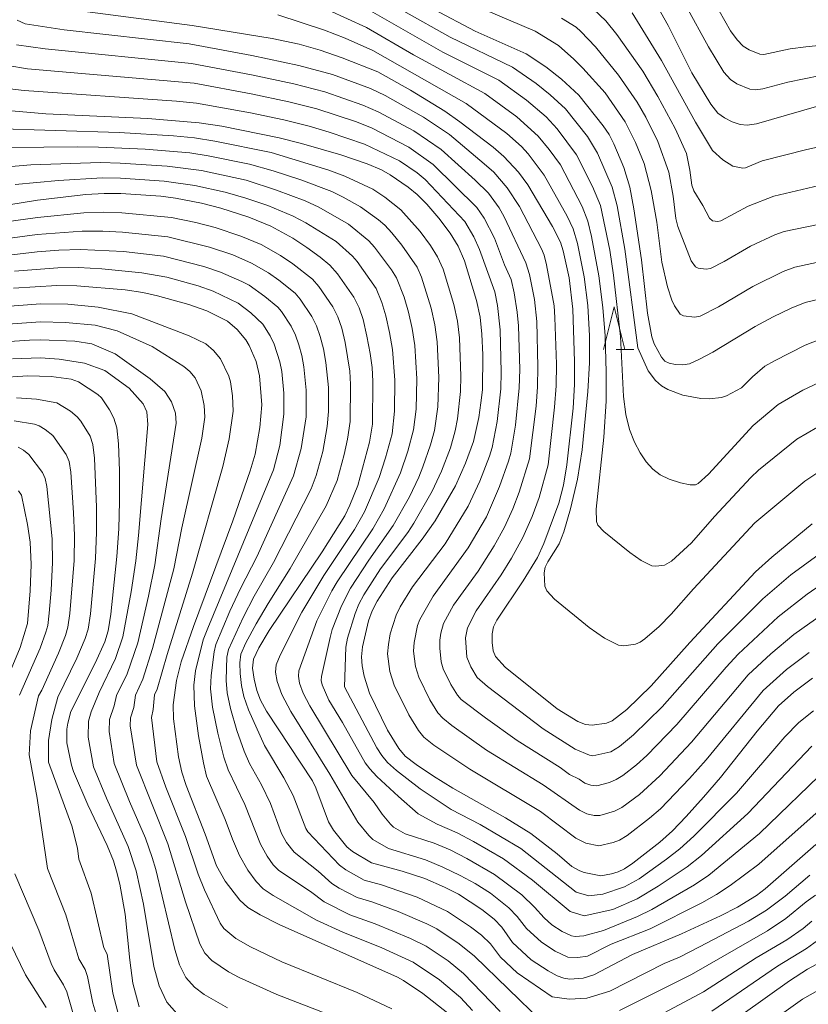
# Model space of a CAD drawing. Units: millimetres. Extents: x -66000 to -64000, y 28500 to 29785.
# Drawn here: x -65550 to -65458, y 28809 to 28924 of the extents above; entities that cross this region are included whole.
import ezdxf

# ---------------------------------------------------------------- set-up
doc = ezdxf.new("R2010")
doc.units = ezdxf.units.MM
for name, color, linetype, lineweight in [('633200_針葉樹林', 7, 'Continuous', 9), ('710100_等高線（計曲線）', 7, 'Continuous', 20), ('710200_等高線（主曲線）', 7, 'Continuous', 9)]:
    doc.layers.add(name, color=color, linetype=linetype, lineweight=lineweight)

msp = doc.modelspace()

# ---------------------------------------------------------------- linework, layer by layer
at = {"layer": '633200_針葉樹林'}
msp.add_line((-65480.27, 28885.09), (-65478.19, 28885.09), dxfattribs=at)
at = {"layer": '633200_針葉樹林', "flags": 128}
msp.add_lwpolyline([(-65481.73, 28885.09), (-65480.48, 28890.09), (-65479.23, 28885.09)], dxfattribs=at)
at = {"layer": '710100_等高線（計曲線）', "flags": 128}
for points in [[(-65475.87, 28926.06), (-65474.18, 28922.99), (-65471.38, 28917.43), (-65469.17, 28913.78), (-65468.35, 28912.74), (-65467.59, 28912.16), (-65466.67, 28911.71), (-65465.74, 28911.4), (-65464.91, 28911.31), (-65463.84, 28911.49), (-65456.8, 28913.52)], [(-65545.07, 28924.94), (-65529.88, 28922.98), (-65520.51, 28921.46), (-65517.36, 28920.8), (-65514.9, 28920.1), (-65512.3, 28919.21), (-65508.15, 28917.55), (-65504.32, 28915.43), (-65500.3, 28912.94), (-65498.54, 28911.72), (-65494.64, 28908.73), (-65493.38, 28907.66), (-65491.68, 28905.82), (-65490.58, 28904.34), (-65487.71, 28899.49), (-65486.77, 28897.63), (-65486.45, 28896.61), (-65485.74, 28893.47), (-65485.32, 28889.79), (-65485.11, 28883.67), (-65485.13, 28880.98), (-65485.3, 28878.22), (-65486.01, 28871.62), (-65486.42, 28869.22), (-65486.98, 28867.12), (-65488.7, 28862.42), (-65489.46, 28860.77), (-65491.12, 28858.04), (-65494.22, 28853.43), (-65494.59, 28852.65), (-65494.77, 28851.84), (-65494.78, 28850.84), (-65494.65, 28849.88), (-65494.38, 28849.18), (-65493.24, 28847.96), (-65487.15, 28843.07), (-65484.73, 28841.6), (-65483.85, 28841.26), (-65483.07, 28841.17), (-65481.38, 28841.4), (-65480.72, 28841.67), (-65479, 28843.02), (-65476.15, 28845.76), (-65471.65, 28850.84), (-65463.94, 28859.1), (-65462.02, 28860.8), (-65457.3, 28864.7)], [(-65456.48, 28890.97), (-65458.13, 28890.57), (-65459.78, 28889.93), (-65461.87, 28888.92), (-65463.98, 28887.78), (-65468.95, 28884.79), (-65470.56, 28883.91), (-65471.66, 28883.43), (-65472.47, 28883.29), (-65473.31, 28883.33), (-65474.05, 28883.48), (-65474.55, 28883.74), (-65474.95, 28884.2), (-65475.79, 28885.76), (-65476.08, 28886.58), (-65476.57, 28889.34), (-65477.27, 28895.56), (-65478.18, 28901.53), (-65478.67, 28904.08), (-65479.36, 28906.35), (-65480.54, 28909.15), (-65481.09, 28910.22), (-65481.77, 28911.25), (-65484.62, 28914.82), (-65486.63, 28916.7), (-65488.47, 28918.15), (-65490.8, 28919.65), (-65496.74, 28922.32), (-65501.63, 28924.87)], [(-65551.91, 28913.07), (-65546.98, 28912.64), (-65535.04, 28912.08), (-65529.04, 28911.6), (-65526.41, 28911.19), (-65519.69, 28909.82), (-65517.07, 28909.19), (-65512.48, 28907.84), (-65509.37, 28906.78), (-65507.72, 28906.08), (-65506.68, 28905.53), (-65504.59, 28904.08), (-65503.55, 28903.23), (-65502.42, 28902.07), (-65501.02, 28900.44), (-65499.68, 28898.69), (-65498.74, 28897.18), (-65498, 28895.47), (-65496.58, 28890.81), (-65496.18, 28888.86), (-65495.98, 28886.89), (-65495.87, 28884.47), (-65495.9, 28880.38), (-65496.07, 28878.86), (-65496.34, 28877.13), (-65496.94, 28874.33), (-65497.88, 28871.79), (-65499.06, 28869.17), (-65501.45, 28865.06), (-65502.96, 28862.92), (-65506.48, 28858.39), (-65508.21, 28855.68), (-65508.8, 28854.54), (-65509.23, 28853.35), (-65509.93, 28850.33), (-65510.04, 28849.17), (-65509.96, 28848.1), (-65509.73, 28846.89), (-65509.1, 28844.91), (-65507, 28840.6), (-65505.7, 28838.46), (-65504.93, 28837.56), (-65503.67, 28836.56), (-65501.64, 28835.2), (-65499.35, 28833.79), (-65493.21, 28830.32), (-65490.23, 28828.5), (-65487.17, 28826.14), (-65485.43, 28824.65), (-65484.52, 28824.13), (-65483.98, 28823.94), (-65482.05, 28823.56), (-65480.79, 28823.78), (-65480.02, 28824.03), (-65479.29, 28824.37), (-65478.31, 28825.02), (-65475.16, 28827.5), (-65473.68, 28828.83), (-65472.06, 28830.48), (-65470.02, 28832.74), (-65468.03, 28835.05), (-65463.76, 28840.47), (-65461.27, 28843.42), (-65459.48, 28845.04), (-65457.27, 28846.67)], [(-65456.87, 28827.22), (-65462.8, 28822.03), (-65463.83, 28821.24), (-65466.05, 28819.89), (-65468.05, 28818.86), (-65472.62, 28816.78), (-65478.34, 28814.35), (-65482.85, 28811.98), (-65484.12, 28811.58), (-65485.69, 28811.48), (-65486.37, 28811.58), (-65487.15, 28811.88), (-65488.22, 28812.45), (-65490.2, 28813.75), (-65492.38, 28815.78), (-65493.65, 28817.55), (-65494.52, 28818.47), (-65495.99, 28819.62), (-65498.71, 28821.4), (-65500.33, 28822.23), (-65502.65, 28823.23), (-65505.29, 28824.1), (-65508.87, 28825.06), (-65511.12, 28826.4), (-65511.75, 28826.96), (-65513.34, 28828.91), (-65513.9, 28829.85), (-65515.38, 28833.86), (-65515.79, 28834.68), (-65521.17, 28842.82), (-65521.85, 28844.1), (-65522.28, 28845.24), (-65522.62, 28846.56), (-65522.8, 28847.83), (-65522.69, 28848.89), (-65522.08, 28850.22), (-65520.86, 28852.25), (-65514.64, 28861.45), (-65512.02, 28865.63), (-65511.4, 28866.89), (-65510.48, 28869.21), (-65509.12, 28874.24), (-65508.78, 28876.38), (-65508.74, 28881.34), (-65508.82, 28882.97), (-65509.03, 28884.64), (-65509.41, 28886.65), (-65509.87, 28888.58), (-65510.33, 28889.98), (-65510.96, 28891.2), (-65512.86, 28893.94), (-65513.76, 28894.95), (-65514.88, 28895.89), (-65516.44, 28897.01), (-65518.08, 28898.09), (-65520.67, 28899.5), (-65523.23, 28900.58), (-65526.51, 28901.61), (-65528.78, 28902.21), (-65531.8, 28902.8), (-65533.52, 28903), (-65538.2, 28903.32), (-65540.18, 28903.34), (-65542.31, 28903.21), (-65547.97, 28902.55), (-65554.49, 28901.49)], [(-65499.93, 28807.49), (-65502.86, 28809.79), (-65505.13, 28811.33), (-65505.85, 28811.7), (-65519.67, 28817.85), (-65521.92, 28819), (-65523.34, 28819.86), (-65524.28, 28820.7), (-65526.02, 28822.93), (-65527.02, 28824.72), (-65528.35, 28828.42), (-65530.58, 28834.12), (-65531.07, 28835.69), (-65531.46, 28837.45), (-65532.03, 28841.91), (-65532.07, 28843.56), (-65531.68, 28846.39), (-65531.14, 28848.57), (-65529.71, 28852.71), (-65525.1, 28865.06), (-65523.06, 28870.92), (-65522.49, 28872.84), (-65521.94, 28875.97), (-65521.71, 28878.62), (-65521.97, 28882), (-65522.38, 28883.7), (-65523.19, 28885.57), (-65523.58, 28886.24), (-65524.61, 28887.44), (-65525.73, 28888.4), (-65528.15, 28889.6), (-65530.25, 28890.35), (-65533.91, 28891.37), (-65535.65, 28891.76), (-65537.71, 28892.06), (-65543.37, 28892.52), (-65545.72, 28892.56), (-65550.77, 28892.28)], [(-65552.69, 28881.79), (-65549.08, 28882.02), (-65546.35, 28881.94), (-65544.03, 28881.61), (-65543.16, 28881.31), (-65540.9, 28879.84), (-65540.47, 28879.44), (-65539.52, 28878.05), (-65539.02, 28877.06), (-65538.68, 28875.94), (-65538.48, 28874.05), (-65538.38, 28870.91), (-65538.36, 28867.33), (-65538.46, 28864.11), (-65538.67, 28860.88), (-65539.37, 28854.13), (-65539.68, 28852.19), (-65540.07, 28850.91), (-65541.21, 28848.4), (-65544.07, 28842.78), (-65544.43, 28841.42), (-65544.52, 28840.7), (-65544.53, 28839.09), (-65544, 28836.49), (-65543.76, 28835.77), (-65542.07, 28831.86), (-65539.81, 28827.11), (-65539.08, 28825.31), (-65538.72, 28824.1), (-65538.31, 28822.59), (-65537.71, 28819.07), (-65537.17, 28813.68), (-65536.81, 28810.99), (-65536.08, 28808.25)], [(-65455.42, 28813.96), (-65457.86, 28812.65), (-65459.97, 28811.29), (-65468.24, 28805.39)]]:
    msp.add_lwpolyline(points, dxfattribs=at)
at = {"layer": '710200_等高線（主曲線）', "flags": 128}
for points in [[(-65511.17, 28925.98), (-65500.52, 28919.86), (-65494, 28916.58), (-65490.75, 28914.25), (-65488.43, 28912.28), (-65487.14, 28910.9), (-65484.88, 28907.86), (-65483.01, 28904.15), (-65482.1, 28901.92), (-65481.01, 28896.71), (-65480.55, 28893.8), (-65479.73, 28886.6), (-65479.41, 28879.58), (-65479.13, 28877.48), (-65478.69, 28875.74), (-65478.12, 28874.26), (-65477.46, 28873.01), (-65476.74, 28871.96), (-65475.96, 28871.11), (-65475.1, 28870.45), (-65474.04, 28869.93), (-65472.73, 28869.52), (-65471.58, 28869.28), (-65470.98, 28869.25), (-65470.64, 28869.44), (-65469.44, 28870.51), (-65464.21, 28876.21), (-65461.29, 28878.66), (-65458.4, 28880.32), (-65456.5, 28881.22)], [(-65456.34, 28917.12), (-65460.15, 28916.36), (-65463.08, 28915.58), (-65463.94, 28915.44), (-65464.6, 28915.51), (-65466.14, 28916.14), (-65466.86, 28916.65), (-65467.64, 28917.53), (-65469.46, 28920.47), (-65472.08, 28925.25)], [(-65449.77, 28921.35), (-65458.06, 28920.48), (-65459.88, 28920.23), (-65462.96, 28919.57), (-65463.46, 28919.62), (-65464.69, 28920.12), (-65465.38, 28920.57), (-65466.11, 28921.28), (-65466.86, 28922.34), (-65468.87, 28925.85)], [(-65519.85, 28924.21), (-65514.4, 28922.44), (-65511.95, 28921.49), (-65508.71, 28920.04), (-65497.8, 28913.87), (-65493.03, 28910.36), (-65491.33, 28908.84), (-65490.53, 28907.98), (-65488.67, 28905.49), (-65485.99, 28900.69), (-65485.3, 28899.2), (-65484.78, 28897.47), (-65484.01, 28893.58), (-65483.56, 28890.25), (-65483.37, 28886.67), (-65483.37, 28883.55), (-65483.56, 28880.17), (-65484.24, 28873.35), (-65484.78, 28869.92), (-65485.59, 28866.48), (-65486.38, 28863.77), (-65486.92, 28862.39), (-65488.26, 28860.27), (-65488.55, 28859.64), (-65488.69, 28858.99), (-65488.6, 28857.43), (-65488.38, 28856.87), (-65487.47, 28855.89), (-65483.4, 28852.58), (-65481.62, 28851.34), (-65479.96, 28850.53), (-65479.34, 28850.46), (-65477.98, 28850.64), (-65477.46, 28850.86), (-65476.88, 28851.26), (-65475.22, 28852.72), (-65473.8, 28854.13), (-65471.19, 28857.1), (-65464.03, 28864.81), (-65458.18, 28869.7), (-65456.3, 28870.96)], [(-65456.69, 28876), (-65459.1, 28874.62), (-65463.58, 28871), (-65464.49, 28870.13), (-65468.75, 28865.55), (-65471.45, 28862.5), (-65473.76, 28860.35), (-65474.58, 28859.89), (-65475.6, 28859.75), (-65476.07, 28859.8), (-65477.31, 28860.41), (-65478.65, 28861.34), (-65481.7, 28863.82), (-65482.38, 28864.56), (-65482.55, 28864.98), (-65482.61, 28866.44), (-65481.71, 28874.86), (-65481.44, 28879.04), (-65481.41, 28882.45), (-65481.55, 28886.69), (-65481.81, 28890.02), (-65482.28, 28893.69), (-65483.14, 28898.32), (-65483.57, 28900.09), (-65484.23, 28901.82), (-65486.77, 28906.67), (-65488.08, 28908.49), (-65489.36, 28910.04), (-65491.89, 28912.31), (-65495.61, 28915.04), (-65503.96, 28919.56), (-65509.48, 28922.72), (-65513.9, 28924.78)], [(-65505.09, 28924.65), (-65499.69, 28921.62), (-65492.4, 28918.11), (-65489.61, 28916.2), (-65487.97, 28914.88), (-65486.2, 28913.23), (-65483.62, 28909.99), (-65482.45, 28908.03), (-65480.72, 28904.07), (-65480.13, 28901.88), (-65479.23, 28896.82), (-65477.72, 28885.3), (-65476.51, 28882.6), (-65475.65, 28881.47), (-65474.93, 28880.85), (-65474.21, 28880.41), (-65472.44, 28879.74), (-65470.34, 28879.36), (-65469.38, 28879.32), (-65467.91, 28879.49), (-65467.35, 28879.69), (-65465.59, 28880.61), (-65464.3, 28881.91), (-65462.84, 28883.14), (-65461.74, 28883.78), (-65458.14, 28885.58), (-65456.34, 28886.29)], [(-65455.91, 28895.44), (-65459.36, 28894.72), (-65460.73, 28894.21), (-65464.26, 28892.47), (-65468.28, 28890.08), (-65470.44, 28889), (-65471.1, 28888.88), (-65472.36, 28889.04), (-65472.76, 28889.24), (-65473.43, 28890.19), (-65473.75, 28890.85), (-65474.25, 28892.43), (-65474.92, 28895.29), (-65475.51, 28899.96), (-65476.14, 28903.69), (-65476.96, 28906.82), (-65477.99, 28909.31), (-65479.19, 28911.7), (-65481.55, 28915.08), (-65484.15, 28917.97), (-65485.19, 28919.03), (-65486.99, 28920.63), (-65489.72, 28922.3), (-65495.69, 28924.83)], [(-65455.08, 28900.03), (-65460.58, 28898.87), (-65461.68, 28898.48), (-65464.54, 28897.17), (-65467.61, 28895.37), (-65469.23, 28894.56), (-65469.72, 28894.47), (-65470.67, 28894.59), (-65470.97, 28894.74), (-65471.47, 28895.45), (-65473.04, 28899.46), (-65473.26, 28900.4), (-65473.57, 28903), (-65474.09, 28905.84), (-65475.36, 28909.4), (-65476.78, 28912.27), (-65477.79, 28914.02), (-65479.98, 28917.16), (-65482.68, 28920.48), (-65484.38, 28922.28), (-65484.95, 28922.76), (-65486.64, 28923.84)], [(-65456.51, 28904.25), (-65461.8, 28903.02), (-65464.82, 28901.86), (-65468.02, 28900.12), (-65468.34, 28900.06), (-65468.98, 28900.14), (-65469.34, 28900.43), (-65470.1, 28901.91), (-65471.16, 28903.63), (-65471.41, 28904.3), (-65471.63, 28906.04), (-65472.04, 28907.99), (-65473.36, 28910.92), (-65475.37, 28914.67), (-65477.15, 28917.62), (-65480.17, 28921.93), (-65481.46, 28923.53), (-65482.91, 28924.88)], [(-65470.96, 28911.67), (-65474.96, 28918.88), (-65478.38, 28924.47)], [(-65550.33, 28923.61), (-65549.42, 28923.16), (-65544.83, 28922.45), (-65530.22, 28920.81), (-65522.88, 28919.45), (-65517.38, 28918.29), (-65513.44, 28917.24), (-65509.01, 28915.61), (-65507.28, 28914.78), (-65502.79, 28912.27), (-65499.77, 28910.22), (-65495.69, 28906.8), (-65494.58, 28905.81), (-65493.02, 28903.99), (-65491.58, 28901.8), (-65489, 28896.86), (-65488.68, 28896.13), (-65488.39, 28895), (-65487.49, 28890.19), (-65487.41, 28888.85), (-65487.25, 28883.36), (-65487.28, 28880.86), (-65487.45, 28878.35), (-65488.21, 28871.62), (-65489.28, 28867.77), (-65490.09, 28865.55), (-65491.18, 28863.12), (-65492.5, 28860.7), (-65493.69, 28858.75), (-65496.63, 28854.53), (-65497.65, 28852.55), (-65497.87, 28851.37), (-65497.73, 28849.13), (-65497.26, 28847.99), (-65496.5, 28846.76), (-65495.32, 28845.69), (-65488.8, 28840.76), (-65485.06, 28838.37), (-65483.36, 28837.65), (-65482.97, 28837.57), (-65480.89, 28838.05), (-65479.87, 28838.66), (-65478.22, 28840.03), (-65474.86, 28843.32), (-65468.34, 28850.69), (-65463.08, 28855.94), (-65459.8, 28858.75), (-65455.5, 28861.89)], [(-65550.43, 28920.72), (-65547.07, 28920.24), (-65529.93, 28918.51), (-65522.92, 28917.22), (-65517.96, 28916.17), (-65514.35, 28915.23), (-65509.88, 28913.67), (-65508.09, 28912.88), (-65503.91, 28910.67), (-65500.71, 28908.47), (-65496.74, 28904.88), (-65495.19, 28903.35), (-65493.96, 28901.66), (-65493.35, 28900.62), (-65490.84, 28895.24), (-65490.38, 28893.85), (-65489.82, 28890.94), (-65489.55, 28888.36), (-65489.4, 28883.05), (-65489.44, 28880.74), (-65489.6, 28878.47), (-65490.39, 28872.29), (-65491.59, 28868.42), (-65492.33, 28866.45), (-65493.31, 28864.33), (-65494.52, 28862.15), (-65496.4, 28859.18), (-65499.27, 28855.2), (-65500.44, 28853.04), (-65500.77, 28851.92), (-65500.88, 28851.11), (-65500.9, 28850.17), (-65500.73, 28848.57), (-65500.48, 28847.75), (-65499.58, 28845.93), (-65498.8, 28844.69), (-65498.37, 28844.19), (-65495.54, 28842.01), (-65491.85, 28839.37), (-65486.8, 28836.23), (-65485.7, 28835.4), (-65484.58, 28834.85), (-65483.91, 28834.39), (-65483.23, 28834.15), (-65482.52, 28834.09), (-65481.04, 28834.48), (-65480.24, 28834.8), (-65479.46, 28835.28), (-65477.86, 28836.55), (-65476.68, 28837.64), (-65473.16, 28841.25), (-65467.38, 28847.97), (-65465.97, 28849.47), (-65461.28, 28853.85), (-65457.89, 28856.49), (-65455.77, 28857.95)], [(-65551.44, 28918.28), (-65549.15, 28917.92), (-65529.63, 28916.21), (-65522.97, 28914.99), (-65518.54, 28914.05), (-65515.26, 28913.21), (-65510.75, 28911.73), (-65508.89, 28910.99), (-65504.51, 28908.75), (-65501.66, 28906.72), (-65496.57, 28901.7), (-65495.68, 28900.44), (-65494.5, 28898.11), (-65493.31, 28894.99), (-65492.53, 28893.26), (-65492.18, 28891.72), (-65491.82, 28889.46), (-65491.69, 28887.87), (-65491.54, 28882.75), (-65491.59, 28880.62), (-65492.04, 28876.25), (-65492.57, 28872.97), (-65492.85, 28872.04), (-65493.89, 28869.06), (-65495.44, 28865.54), (-65497.57, 28861.91), (-65501.67, 28856.27), (-65503.23, 28853.54), (-65503.49, 28852.82), (-65503.9, 28850.85), (-65503.95, 28849.83), (-65503.73, 28848.01), (-65503.35, 28846.8), (-65502.05, 28844.15), (-65501.1, 28842.61), (-65500.55, 28841.98), (-65499.49, 28841.13), (-65495.42, 28838.25), (-65488.79, 28834.19), (-65484.54, 28831.22), (-65483.67, 28830.8), (-65482.83, 28830.6), (-65482.18, 28830.6), (-65480.45, 28831.11), (-65479.6, 28831.54), (-65477.52, 28833.08), (-65475.14, 28835.26), (-65471.45, 28839.18), (-65464.8, 28847.06), (-65462.16, 28849.51), (-65459.48, 28851.76), (-65455.98, 28854.23)], [(-65551.2, 28915.58), (-65549.52, 28915.38), (-65531.7, 28914.14), (-65529.34, 28913.9), (-65523.02, 28912.77), (-65519.12, 28911.94), (-65516.16, 28911.2), (-65513.84, 28910.51), (-65509.7, 28909.09), (-65505.59, 28907.14), (-65503.54, 28905.73), (-65502.61, 28904.97), (-65497.95, 28900.06), (-65496.89, 28898.27), (-65496.25, 28896.79), (-65494.45, 28891.82), (-65494.14, 28890.23), (-65493.83, 28887.38), (-65493.69, 28882.44), (-65493.74, 28880.5), (-65494.19, 28876.69), (-65494.76, 28873.65), (-65495.09, 28872.62), (-65496.19, 28869.71), (-65497.57, 28866.76), (-65500.26, 28862.36), (-65504.08, 28857.33), (-65505.53, 28854.99), (-65506.01, 28854.04), (-65506.68, 28851.86), (-65506.91, 28850.59), (-65506.99, 28849.5), (-65506.73, 28847.45), (-65506.23, 28845.85), (-65504.53, 28842.38), (-65503.4, 28840.54), (-65502.74, 28839.77), (-65501.58, 28838.84), (-65497.39, 28836.02), (-65489.09, 28831.08), (-65484.99, 28827.94), (-65483.82, 28827.37), (-65482.28, 28827.06), (-65480.59, 28827.45), (-65479.87, 28827.74), (-65478.95, 28828.28), (-65476.34, 28830.29), (-65475.07, 28831.4), (-65471.66, 28834.95), (-65469.74, 28837.12), (-65463.04, 28845.24), (-65460.31, 28847.67), (-65457.68, 28849.67)], [(-65470.96, 28911.67), (-65468.97, 28908.35), (-65467.78, 28907.28), (-65466.6, 28906.54), (-65465.44, 28906.29), (-65465.13, 28906.33), (-65463.16, 28907.14)], [(-65553.35, 28910.91), (-65538.41, 28910.47), (-65532.04, 28910.09), (-65529.59, 28909.84), (-65527.2, 28909.46), (-65520.63, 28908.12), (-65513.87, 28906.05), (-65512.02, 28905.37), (-65508.72, 28903.84), (-65507.31, 28902.9), (-65505.44, 28901.42), (-65503.18, 28898.87), (-65501.97, 28897.26), (-65501.14, 28895.94), (-65500.51, 28894.5), (-65499.24, 28890.36), (-65498.83, 28888.42), (-65498.59, 28886.44), (-65498.42, 28881.97), (-65498.46, 28880.19), (-65498.83, 28876.99), (-65499.08, 28875.57), (-65499.64, 28873.58), (-65500.68, 28870.87), (-65501.78, 28868.51), (-65503.93, 28864.79), (-65504.64, 28863.71), (-65507.83, 28859.43), (-65509.77, 28856.42), (-65510.37, 28855.31), (-65510.81, 28854.23), (-65511.7, 28851.35), (-65511.88, 28850.29), (-65512.03, 28845.66), (-65508.24, 28838.52), (-65507.66, 28837.61), (-65507.01, 28836.81), (-65505.96, 28835.86), (-65503.19, 28833.73), (-65499.57, 28831.3), (-65496.15, 28829.56), (-65491.42, 28826.75), (-65484.95, 28821.64), (-65483.46, 28821.21), (-65481.8, 28821.42), (-65479.27, 28822.28), (-65477.56, 28823.22), (-65474.37, 28825.49), (-65472.81, 28826.72), (-65471.17, 28828.2), (-65466.18, 28833.21), (-65460.51, 28839.8), (-65458.87, 28841.49), (-65457.15, 28842.83)], [(-65454.58, 28909.22), (-65457.95, 28908.47), (-65463.16, 28907.14)], [(-65551.21, 28908.71), (-65543.25, 28908.77), (-65540.81, 28908.76), (-65535.36, 28908.52), (-65530.15, 28908.08), (-65527.98, 28907.73), (-65523.17, 28906.74), (-65520.39, 28905.98), (-65517.16, 28904.94), (-65513.54, 28903.55), (-65512.21, 28902.89), (-65510.15, 28901.79), (-65508.05, 28900.24), (-65507.32, 28899.62), (-65506.49, 28898.72), (-65505.35, 28897.3), (-65503.54, 28894.71), (-65503.03, 28893.54), (-65501.89, 28889.92), (-65501.47, 28887.97), (-65501.2, 28885.99), (-65501, 28881.82), (-65501.13, 28878.37), (-65501.52, 28875.62), (-65501.96, 28873.95), (-65502.87, 28871.39), (-65503.34, 28870.18), (-65504.44, 28867.87), (-65506.33, 28864.51), (-65509.18, 28860.46), (-65511.33, 28857.17), (-65512.38, 28855.11), (-65513.48, 28852.36), (-65513.73, 28851.41), (-65514.72, 28846.87), (-65514.76, 28846.41), (-65514.67, 28845.87), (-65513.86, 28844.11), (-65512.28, 28841.5), (-65509.61, 28836.76), (-65509.09, 28836.06), (-65508.24, 28835.16), (-65505.72, 28832.82), (-65503.41, 28830.79), (-65501.2, 28829.58), (-65498.87, 28828.57), (-65496.93, 28827.58), (-65493.45, 28825.56), (-65490.03, 28823.03), (-65485.65, 28819.4), (-65483.99, 28818.86), (-65480.63, 28819.61), (-65477.79, 28820.86), (-65475.32, 28822.36), (-65471.95, 28824.61), (-65470.28, 28825.92), (-65464.83, 28830.85), (-65457.36, 28838.71)], [(-65556.09, 28906.04), (-65548.74, 28906.67), (-65540.6, 28906.95), (-65538.3, 28906.89), (-65532.78, 28906.54), (-65528.77, 28906), (-65523.56, 28904.87), (-65520, 28903.73), (-65516.65, 28902.47), (-65515.05, 28901.73), (-65511.58, 28899.75), (-65509.2, 28897.81), (-65508.53, 28897.05), (-65506.53, 28894.39), (-65505.95, 28893.47), (-65505.07, 28891.22), (-65504.55, 28889.47), (-65504.12, 28887.53), (-65503.81, 28885.54), (-65503.58, 28881.66), (-65503.66, 28878.12), (-65503.95, 28875.68), (-65504.63, 28873.22), (-65505.48, 28870.68), (-65507.4, 28866.46), (-65508.74, 28864.12), (-65512.88, 28857.91), (-65513.51, 28856.86), (-65515.26, 28853.37), (-65517.38, 28847.54), (-65517.44, 28846.88), (-65517.3, 28846.07), (-65516.87, 28844.93), (-65516.09, 28843.44), (-65511.18, 28835.3), (-65508.56, 28832.13), (-65507.62, 28830.76), (-65506.67, 28829.59), (-65506.29, 28829.25), (-65504.94, 28828.45), (-65501.54, 28827.37), (-65499.69, 28826.58), (-65497.71, 28825.59), (-65494.5, 28823.73), (-65491.28, 28821.32), (-65489.79, 28819.88), (-65488.69, 28818.65), (-65487.77, 28817.83), (-65486.58, 28817.05), (-65485.47, 28816.53), (-65485.06, 28816.47), (-65484.04, 28816.55), (-65481.75, 28817.15), (-65477.76, 28818.79), (-65476.07, 28819.62), (-65471.08, 28822.5), (-65469.39, 28823.64), (-65463.49, 28828.49), (-65455.41, 28836.28)], [(-65550.58, 28904.37), (-65545.49, 28904.86), (-65540.39, 28905.15), (-65538.25, 28905.11), (-65533.15, 28904.77), (-65529.56, 28904.27), (-65525.99, 28903.49), (-65523.57, 28902.79), (-65521.03, 28901.92), (-65518.04, 28900.68), (-65516.57, 28899.91), (-65513.01, 28897.7), (-65511.09, 28896.01), (-65510.57, 28895.37), (-65508.35, 28892.24), (-65507.68, 28890.57), (-65507.21, 28889.02), (-65506.77, 28887.09), (-65506.42, 28885.09), (-65506.16, 28881.5), (-65506.19, 28877.88), (-65506.47, 28875.25), (-65507.24, 28872.42), (-65507.99, 28870.11), (-65509.71, 28866.1), (-65510.86, 28864.06), (-65514.44, 28858.65), (-65517.04, 28854.39), (-65519.57, 28849.37), (-65520.03, 28848.22), (-65520.12, 28847.35), (-65519.93, 28846.27), (-65519.36, 28844.75), (-65518.33, 28842.78), (-65513.74, 28835.44), (-65510.48, 28829.83), (-65509.21, 28828.27), (-65508.71, 28827.82), (-65506.91, 28826.75), (-65502.56, 28825.42), (-65500.52, 28824.58), (-65498.49, 28823.61), (-65496.76, 28822.64), (-65494.97, 28821.51), (-65492.8, 28819.83), (-65491.83, 28818.82), (-65490.73, 28817.41), (-65488.99, 28815.79), (-65487.4, 28814.75), (-65485.92, 28814.06), (-65484.74, 28813.99), (-65483.61, 28814.18), (-65480.84, 28815.55), (-65476.28, 28817.36), (-65470.21, 28820.39), (-65468.51, 28821.36), (-65466.9, 28822.42), (-65463.57, 28824.9), (-65454.05, 28833.36)], [(-65457.61, 28823.63), (-65460.49, 28821.18), (-65462.65, 28819.53), (-65464.75, 28818.24), (-65470.49, 28815.24), (-65472.85, 28814.06), (-65474.63, 28813.29), (-65481.01, 28810.07), (-65483.67, 28809.26), (-65485.75, 28809.15), (-65487.73, 28809.42), (-65491.84, 28812.2), (-65493.8, 28814.05), (-65494.95, 28815.59), (-65496, 28816.6), (-65497.3, 28817.61), (-65499.97, 28819.38), (-65503.55, 28821.05), (-65507.72, 28822.49), (-65509.72, 28823.03), (-65511.89, 28824.26), (-65512.64, 28824.81), (-65516.33, 28828.71), (-65516.58, 28829.08), (-65518.04, 28832.93), (-65519.12, 28835.01), (-65521.41, 28838.81), (-65523.28, 28842.97), (-65523.81, 28844.53), (-65524.08, 28845.81), (-65524.24, 28847.2), (-65524.3, 28848.47), (-65524.16, 28849.46), (-65523.57, 28850.79), (-65522.38, 28853), (-65520.98, 28855.4), (-65518.38, 28859.49), (-65514.18, 28866.8), (-65512.91, 28869.79), (-65512.07, 28872.81), (-65511.68, 28874.59), (-65511.37, 28876.66), (-65511.34, 28881), (-65511.42, 28882.55), (-65511.95, 28885.9), (-65512.37, 28887.6), (-65512.82, 28888.91), (-65513.41, 28890.07), (-65515.04, 28892.46), (-65515.79, 28893.31), (-65518.08, 28895.1), (-65519.51, 28896.08), (-65521.81, 28897.35), (-65524.16, 28898.36), (-65527.17, 28899.34), (-65529.42, 28899.94), (-65532.27, 28900.53), (-65538.1, 28901.07), (-65540.24, 28901.14), (-65542.53, 28901.07), (-65547.98, 28900.54), (-65557.6, 28899.19)], [(-65488.96, 28806.53), (-65496.83, 28814.17), (-65498.61, 28815.61), (-65501.24, 28817.36), (-65502.41, 28817.96), (-65505.77, 28819.39), (-65508.86, 28820.51), (-65510.56, 28821.01), (-65512.65, 28822.12), (-65513.52, 28822.66), (-65515.11, 28824.12), (-65517.92, 28826.32), (-65518.84, 28827.46), (-65519.4, 28828.52), (-65520.69, 28832), (-65521.75, 28834.2), (-65523.15, 28836.7), (-65523.79, 28838.13), (-65524.63, 28840.55), (-65525.38, 28843.13), (-65525.76, 28844.97), (-65525.87, 28846.39), (-65525.86, 28847.84), (-65525.79, 28849.11), (-65525.63, 28850.02), (-65523.91, 28853.74), (-65522.6, 28856.27), (-65520.34, 28860.17), (-65515.93, 28868.81), (-65515.35, 28870.37), (-65514.59, 28873.16), (-65514.05, 28876.1), (-65513.91, 28877.83), (-65513.93, 28880.66), (-65514.21, 28883.59), (-65514.5, 28885.15), (-65514.87, 28886.62), (-65515.31, 28887.85), (-65515.85, 28888.95), (-65517.23, 28890.99), (-65517.82, 28891.67), (-65519.71, 28893.19), (-65520.93, 28894.06), (-65522.94, 28895.2), (-65525.1, 28896.15), (-65527.84, 28897.07), (-65532.73, 28898.27), (-65538, 28898.82), (-65540.3, 28898.94), (-65542.74, 28898.93), (-65547.99, 28898.52), (-65556.43, 28897.41)], [(-65493.81, 28807.7), (-65498.1, 28812.14), (-65499.92, 28813.61), (-65502.5, 28815.33), (-65504.3, 28816.22), (-65508.47, 28817.96), (-65511.4, 28818.98), (-65514.41, 28820.51), (-65516, 28821.72), (-65519.73, 28824.18), (-65520.37, 28824.83), (-65521.09, 28825.84), (-65521.87, 28827.24), (-65523.7, 28831.91), (-65525.66, 28835.95), (-65526.17, 28837.44), (-65526.87, 28840.24), (-65527.49, 28843.28), (-65527.72, 28845.4), (-65527.66, 28846.96), (-65527.29, 28849.74), (-65527.09, 28850.59), (-65525.44, 28854.48), (-65524.21, 28857.14), (-65522.3, 28860.85), (-65517.99, 28870.31), (-65517.11, 28873.51), (-65516.54, 28877.23), (-65516.53, 28880.32), (-65516.79, 28883.06), (-65517.04, 28884.39), (-65517.37, 28885.65), (-65517.79, 28886.78), (-65518.3, 28887.82), (-65519.42, 28889.52), (-65519.85, 28890.03), (-65521.35, 28891.28), (-65523.21, 28892.6), (-65524.07, 28893.05), (-65526.55, 28894.14), (-65528.51, 28894.79), (-65533.2, 28896), (-65537.9, 28896.56), (-65542.95, 28896.8), (-65545.48, 28896.71), (-65548, 28896.5), (-65557.24, 28895.43)], [(-65550.66, 28894.26), (-65545.6, 28894.63), (-65543.16, 28894.66), (-65540.43, 28894.53), (-65535.76, 28894.07), (-65532.81, 28893.53), (-65529.17, 28892.52), (-65527.39, 28891.9), (-65524.47, 28890.5), (-65522.99, 28889.37), (-65521.6, 28888.05), (-65520.75, 28886.69), (-65520.28, 28885.72), (-65519.59, 28883.64), (-65519.38, 28882.53), (-65519.13, 28879.98), (-65519.12, 28877.52), (-65519.62, 28873.86), (-65520.36, 28871.03), (-65528.05, 28852.5), (-65528.56, 28851.16), (-65529.46, 28847.53), (-65529.68, 28845.84), (-65529.59, 28843.43), (-65529.11, 28839.93), (-65528.55, 28836.76), (-65528.17, 28835.2), (-65525.99, 28830.15), (-65525.16, 28827.85), (-65524.34, 28825.95), (-65523.35, 28824.21), (-65522.39, 28822.88), (-65521.54, 28822.03), (-65520.37, 28821.27), (-65515.3, 28818.36), (-65512.24, 28816.96), (-65507.68, 28815.13), (-65504.01, 28813.45), (-65500.91, 28811.38), (-65498.48, 28809.35), (-65497.05, 28807.83)], [(-65553.27, 28890), (-65547.61, 28890.44), (-65544.41, 28890.41), (-65540.86, 28890.03), (-65536.94, 28889.27), (-65530.21, 28886.7), (-65528.27, 28885.74), (-65527.37, 28884.97), (-65526.55, 28884.01), (-65525.59, 28881.98), (-65525.39, 28881.33), (-65525.15, 28879.69), (-65525.06, 28877.88), (-65525.53, 28874.64), (-65526.29, 28871.41), (-65529.81, 28858.94), (-65532.8, 28849.44), (-65533.95, 28845.37), (-65534.26, 28844.7), (-65534.42, 28843.02), (-65534.64, 28842.08), (-65533.98, 28836.89), (-65532.96, 28833.93), (-65530.66, 28828.16), (-65529.15, 28823.76), (-65528.41, 28821.92), (-65526.59, 28818.04), (-65526.16, 28817.39), (-65524.75, 28816.21), (-65523.02, 28815.24), (-65519.39, 28813.52), (-65510.55, 28809.92), (-65506.51, 28808.01)], [(-65553.12, 28887.94), (-65547.61, 28888.34), (-65544.69, 28888.23), (-65541.22, 28887.92), (-65538.64, 28887.27), (-65534.55, 28885.43), (-65530.85, 28883.1), (-65530.14, 28882.5), (-65529.52, 28881.78), (-65528.8, 28880.25), (-65528.47, 28878.54), (-65528.4, 28877.18), (-65528.75, 28874.71), (-65531.08, 28864.26), (-65532.02, 28859.43), (-65534.52, 28850.13), (-65535.63, 28846.55), (-65536.48, 28844.67), (-65536.7, 28843.23), (-65537.07, 28842.02), (-65537.11, 28841.09), (-65536.39, 28836.5), (-65532.73, 28827.31), (-65530.65, 28820.53), (-65528.96, 28815.59), (-65528.38, 28814.52), (-65527.55, 28813.65), (-65525.63, 28812.34), (-65524.38, 28811.68), (-65519.97, 28809.69), (-65511.2, 28806.29)], [(-65552.98, 28885.89), (-65548.9, 28886.2), (-65547.61, 28886.23), (-65543.59, 28886.07), (-65541.61, 28885.75), (-65538.87, 28884.6), (-65534.79, 28881.68), (-65533.08, 28880.2), (-65532.29, 28878.97), (-65531.82, 28877.65), (-65531.75, 28876.48), (-65533.51, 28865.28), (-65534.24, 28859.91), (-65534.98, 28856.25), (-65536.24, 28850.81), (-65537.49, 28847.17), (-65538.7, 28844.64), (-65538.98, 28843.44), (-65539.53, 28841.82), (-65539.58, 28840.43), (-65538.99, 28836.69), (-65537.21, 28832.24), (-65535.34, 28827.96), (-65534.54, 28825.68), (-65534.13, 28824.28), (-65531.9, 28814.95), (-65531.34, 28813.15), (-65530.59, 28811.65), (-65529.61, 28810.55), (-65528.45, 28809.69), (-65525.74, 28808.11)], [(-65550.89, 28884), (-65547.62, 28884.13), (-65545.43, 28883.97), (-65542.48, 28883.48), (-65540.1, 28882.62), (-65537.24, 28880.58), (-65535.58, 28878.74), (-65535.18, 28877.81), (-65535.06, 28876.31), (-65536.15, 28863.35), (-65536.46, 28860.4), (-65536.99, 28856.77), (-65537.96, 28851.5), (-65538.83, 28848.98), (-65540.76, 28845), (-65541.69, 28842.71), (-65541.98, 28841.62), (-65542.05, 28839.76), (-65541.4, 28836.28), (-65539.87, 28832.62), (-65537.34, 28826.99), (-65536.41, 28824.15), (-65535.57, 28820.24), (-65534.36, 28812.97), (-65533.71, 28810.7), (-65532.81, 28808.79), (-65531.67, 28807.45)], [(-65550.41, 28879.44), (-65548.07, 28879.27), (-65545.71, 28878.86), (-65544.09, 28877.88), (-65543.31, 28877.23), (-65542.91, 28876.72), (-65541.81, 28874.94), (-65541.47, 28873.97), (-65541.28, 28872.4), (-65541.05, 28866.65), (-65541.05, 28863.72), (-65541.18, 28860.65), (-65541.78, 28854.17), (-65542.05, 28852.4), (-65542.37, 28851.29), (-65543.36, 28848.99), (-65545.58, 28844.43), (-65546.28, 28841.85), (-65546.69, 28839.38), (-65546.69, 28836.84), (-65543.94, 28829.4), (-65543.29, 28826.8), (-65543.11, 28825.5), (-65541.69, 28821.51), (-65540.2, 28815.12), (-65539.82, 28814.39), (-65539.15, 28809.82), (-65538.58, 28807.61)], [(-65550.71, 28876.76), (-65548.3, 28876.36), (-65547.78, 28876.17), (-65547.05, 28875.73), (-65546.15, 28875.03), (-65544.6, 28872.82), (-65544.27, 28871.99), (-65544.08, 28870.74), (-65543.74, 28865.98), (-65543.65, 28863.33), (-65543.69, 28860.42), (-65544.19, 28854.21), (-65544.41, 28852.62), (-65544.68, 28851.67), (-65545.52, 28849.58), (-65547.46, 28845.27), (-65547.85, 28844.59), (-65548.77, 28840.52), (-65548.92, 28837.72), (-65548, 28832.63), (-65546.79, 28824.42), (-65544.64, 28818.99), (-65543.12, 28813.84), (-65542.38, 28812.6), (-65542.1, 28811.79), (-65541.5, 28808.66), (-65540.54, 28805.56)], [(-65550.06, 28844.66), (-65547.67, 28850.17), (-65546.98, 28852.04), (-65546.77, 28852.83), (-65546.59, 28854.25), (-65546.36, 28856.97), (-65546.19, 28860.18), (-65546.24, 28862.95), (-65546.88, 28869.09), (-65547.06, 28870.02), (-65547.39, 28870.7), (-65548.99, 28872.83), (-65549.61, 28873.31), (-65550.21, 28873.67)], [(-65552.23, 28844.9), (-65550.01, 28850.25), (-65549.14, 28853.05), (-65548.81, 28856.87), (-65548.7, 28859.95), (-65548.83, 28862.56), (-65549.12, 28864.64), (-65549.85, 28868.05), (-65550.18, 28868.58)], [(-65543.45, 28806.22), (-65544.53, 28809.98), (-65544.94, 28810.82), (-65546.03, 28812.56), (-65546.36, 28813.31), (-65547.81, 28817.19), (-65550.61, 28823.78)], [(-65456.92, 28821.3), (-65458.02, 28820.51), (-65460.39, 28818.55), (-65462.53, 28817.14), (-65471.45, 28812.03), (-65479.87, 28807.81)], [(-65546.96, 28808.17), (-65549.35, 28812), (-65552.33, 28818.11)], [(-65457.36, 28818.26), (-65458.38, 28817.4), (-65460.28, 28816.09), (-65463.87, 28813.97), (-65470.05, 28810.01), (-65475.22, 28807.22)], [(-65469.05, 28807.72), (-65461.39, 28813.01), (-65457.98, 28815.07), (-65456.7, 28816)], [(-65463.08, 28805.82), (-65458.44, 28809.14), (-65454.59, 28811.31)]]:
    msp.add_lwpolyline(points, dxfattribs=at)

doc.saveas('drawing.dxf')
